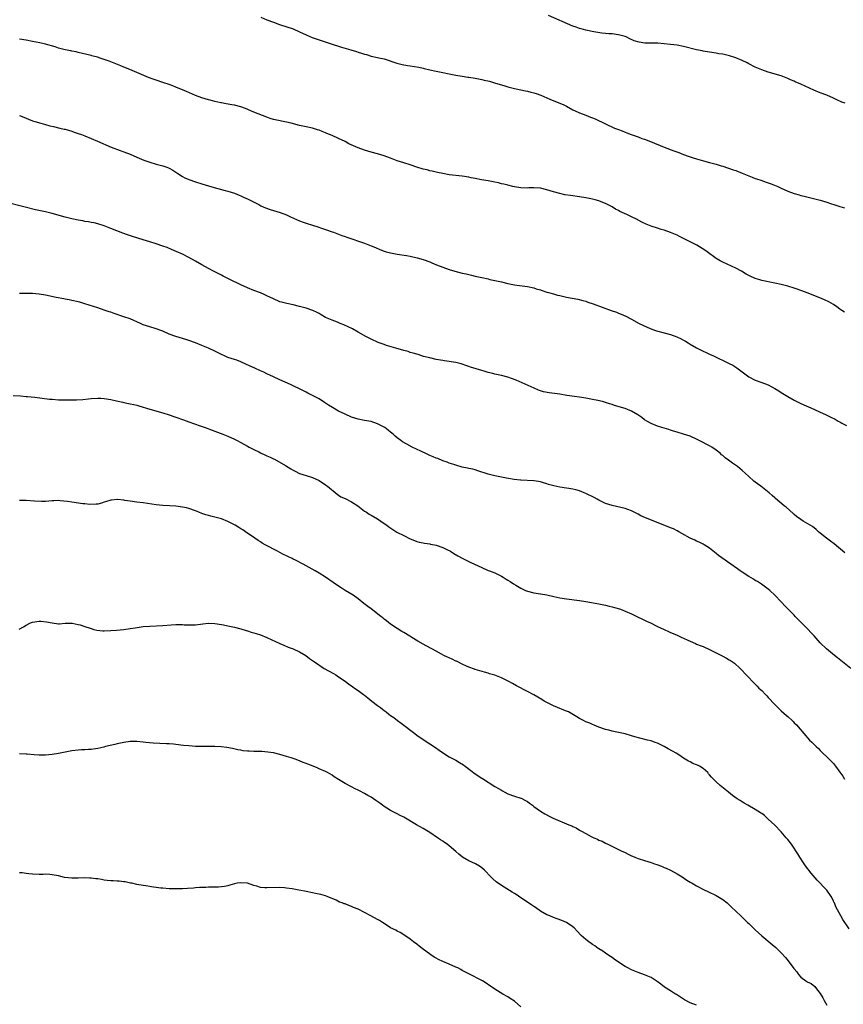
# Model space of a CAD drawing. Units: inches. Extents: x 2643000 to 2646000, y 1551019 to 1554000.
# Drawn here: x 2643253 to 2643506, y 1551696 to 1551998 of the extents above; entities that cross this region are included whole.
import ezdxf

# ---------------------------------------------------------------- set-up
doc = ezdxf.new("R2010")
doc.units = ezdxf.units.IN
doc.header["$MEASUREMENT"] = 0
doc.layers.add('LD26431551_10ft', color=133, linetype='Continuous')

msp = doc.modelspace()

# ---------------------------------------------------------------- linework, layer by layer
at = {"layer": 'LD26431551_10ft'}
for points, elevation in [([(2643506.6, 1551972.6), (2643505.63, 1551973), (2643503.82, 1551973.82), (2643503, 1551974.21), (2643501, 1551975.06), (2643499, 1551975.85), (2643497, 1551976.69), (2643493, 1551978.52), (2643491.25, 1551979.25), (2643491, 1551979.39), (2643489.85, 1551979.85), (2643489, 1551980.26), (2643487, 1551981.01), (2643483, 1551982.21), (2643481, 1551982.87), (2643479.47, 1551983.47), (2643479, 1551983.68), (2643477, 1551984.72), (2643476.49, 1551985), (2643475, 1551985.71), (2643473, 1551986.53), (2643471.14, 1551987.14), (2643469, 1551987.66), (2643467.84, 1551987.84), (2643467, 1551987.99), (2643465, 1551988.27), (2643463, 1551988.61), (2643462.69, 1551988.69), (2643461, 1551989.04), (2643457, 1551990.07), (2643455, 1551990.44), (2643453, 1551990.7), (2643451, 1551990.92), (2643449.04, 1551991.04), (2643445.12, 1551991.12), (2643443.34, 1551991.34), (2643441.8, 1551991.8), (2643440.43, 1551992.43), (2643439.36, 1551993), (2643439, 1551993.15), (2643437, 1551993.69), (2643436.25, 1551993.74), (2643435, 1551993.9), (2643434.06, 1551993.94), (2643433, 1551994.03), (2643431.84, 1551994.16), (2643429.43, 1551994.57), (2643427, 1551995.07), (2643425.49, 1551995.49), (2643425, 1551995.6), (2643423.97, 1551995.97), (2643423, 1551996.3), (2643415.53, 1551999.53)], 9850), ([(2643327.09, 1551999.09), (2643329, 1551998.28), (2643331, 1551997.52), (2643332.84, 1551996.84), (2643337, 1551995.44), (2643339, 1551994.59), (2643341, 1551993.65), (2643342.85, 1551992.85), (2643345, 1551992.11), (2643349.31, 1551990.69), (2643351, 1551990.15), (2643351.89, 1551989.89), (2643354.75, 1551989), (2643356.51, 1551988.51), (2643357, 1551988.32), (2643358.05, 1551988.05), (2643359, 1551987.67), (2643359.56, 1551987.56), (2643361, 1551987.12), (2643363, 1551986.7), (2643363.41, 1551986.59), (2643365, 1551986.22), (2643368.91, 1551984.91), (2643370.51, 1551984.51), (2643372.2, 1551984.2), (2643373, 1551984.09), (2643375.66, 1551983.66), (2643377, 1551983.36), (2643377.31, 1551983.31), (2643379, 1551982.92), (2643381, 1551982.48), (2643387, 1551981.28), (2643388.94, 1551980.94), (2643390.68, 1551980.68), (2643391, 1551980.65), (2643393, 1551980.33), (2643395, 1551979.93), (2643395.76, 1551979.76), (2643397.36, 1551979.36), (2643399.17, 1551978.83), (2643401, 1551978.25), (2643402.06, 1551977.94), (2643403, 1551977.64), (2643405, 1551977.13), (2643407, 1551976.7), (2643408.42, 1551976.42), (2643409, 1551976.33), (2643410.07, 1551976.07), (2643411, 1551975.87), (2643411.65, 1551975.65), (2643413.12, 1551975.12), (2643415.87, 1551973.87), (2643418.13, 1551973), (2643419, 1551972.69), (2643420.16, 1551972.16), (2643421, 1551971.76), (2643423, 1551970.64), (2643423.67, 1551970.33), (2643425, 1551969.67), (2643426.92, 1551968.92), (2643428.38, 1551968.38), (2643429, 1551968.12), (2643429.81, 1551967.81), (2643433, 1551966.28), (2643435.8, 1551965), (2643437, 1551964.52), (2643438.1, 1551964.1), (2643439, 1551963.73), (2643439.55, 1551963.55), (2643440.88, 1551963), (2643443, 1551962.26), (2643444.17, 1551961.83), (2643445, 1551961.55), (2643446.85, 1551960.85), (2643451, 1551959.17), (2643453.96, 1551958.04), (2643455.49, 1551957.49), (2643457, 1551956.88), (2643458.4, 1551956.4), (2643459, 1551956.16), (2643459.89, 1551955.89), (2643461, 1551955.51), (2643463.09, 1551954.91), (2643465, 1551954.43), (2643465.8, 1551954.2), (2643467, 1551953.92), (2643468.56, 1551953.44), (2643469, 1551953.33), (2643472.22, 1551952.22), (2643473, 1551951.93), (2643475, 1551951.14), (2643477, 1551950.3), (2643478.09, 1551949.91), (2643479, 1551949.55), (2643479.4, 1551949.4), (2643480.7, 1551949), (2643482.41, 1551948.41), (2643483.85, 1551947.85), (2643485.91, 1551947), (2643487, 1551946.5), (2643489, 1551945.66), (2643490.94, 1551944.94), (2643492.47, 1551944.47), (2643493, 1551944.33), (2643494.04, 1551944.04), (2643499, 1551942.86), (2643501, 1551942.27), (2643502.13, 1551941.87), (2643503.43, 1551941.43), (2643505, 1551940.87), (2643506.46, 1551940.46)], 9860), ([(2643506.47, 1551908.47), (2643505.62, 1551909), (2643505, 1551909.41), (2643504.07, 1551910.07), (2643503, 1551910.78), (2643501.61, 1551911.61), (2643500.26, 1551912.26), (2643498.86, 1551912.86), (2643495, 1551914.37), (2643493.35, 1551915), (2643491.61, 1551915.61), (2643491, 1551915.8), (2643489, 1551916.41), (2643487, 1551916.93), (2643485, 1551917.39), (2643481, 1551918.2), (2643480.37, 1551918.37), (2643479, 1551918.78), (2643477.46, 1551919.46), (2643477, 1551919.69), (2643476.17, 1551920.17), (2643474.8, 1551921), (2643473, 1551921.98), (2643469, 1551923.82), (2643468.24, 1551924.24), (2643466.98, 1551924.98), (2643464.21, 1551927), (2643463.5, 1551927.5), (2643461.08, 1551929), (2643457, 1551931.12), (2643455.71, 1551931.71), (2643455, 1551932.09), (2643452.97, 1551932.97), (2643451, 1551933.61), (2643450.14, 1551933.86), (2643449, 1551934.22), (2643447, 1551934.9), (2643445.5, 1551935.5), (2643444.14, 1551936.14), (2643442.56, 1551937), (2643441, 1551937.77), (2643439.56, 1551938.44), (2643437.39, 1551939.39), (2643437, 1551939.64), (2643436.06, 1551940.06), (2643435, 1551940.8), (2643434.86, 1551940.86), (2643434.65, 1551941), (2643433, 1551941.85), (2643432.15, 1551942.15), (2643431, 1551942.63), (2643429.79, 1551943), (2643429, 1551943.2), (2643427.49, 1551943.49), (2643427, 1551943.61), (2643425, 1551943.91), (2643422.25, 1551944.25), (2643420.53, 1551944.53), (2643419, 1551944.85), (2643417, 1551945.41), (2643415, 1551946.04), (2643413, 1551946.55), (2643411, 1551946.68), (2643409.41, 1551946.59), (2643409, 1551946.58), (2643407, 1551946.6), (2643405, 1551946.9), (2643404.57, 1551947), (2643403, 1551947.41), (2643401.76, 1551947.76), (2643401, 1551947.92), (2643400.15, 1551948.15), (2643399, 1551948.38), (2643398.5, 1551948.5), (2643397, 1551948.78), (2643394.86, 1551949.14), (2643393, 1551949.48), (2643391.74, 1551949.74), (2643391, 1551949.87), (2643389, 1551950.19), (2643385, 1551950.65), (2643383, 1551951), (2643381.38, 1551951.38), (2643381, 1551951.44), (2643379.8, 1551951.8), (2643379, 1551951.91), (2643378.17, 1551952.17), (2643377, 1551952.42), (2643375, 1551953), (2643373, 1551953.66), (2643371, 1551954.28), (2643369, 1551954.95), (2643367, 1551955.71), (2643365, 1551956.45), (2643363, 1551957.06), (2643361, 1551957.61), (2643359.94, 1551957.94), (2643359, 1551958.17), (2643357, 1551958.88), (2643354.19, 1551960.19), (2643353, 1551960.83), (2643351, 1551961.83), (2643349, 1551962.71), (2643347.38, 1551963.38), (2643347, 1551963.57), (2643345.93, 1551963.93), (2643345, 1551964.37), (2643344.49, 1551964.49), (2643343, 1551964.98), (2643341, 1551965.33), (2643339, 1551965.75), (2643336.46, 1551966.46), (2643335, 1551966.84), (2643331.54, 1551967.54), (2643331, 1551967.68), (2643329.98, 1551967.98), (2643329, 1551968.32), (2643325, 1551969.93), (2643322.37, 1551971), (2643321, 1551971.5), (2643319, 1551972.04), (2643318.18, 1551972.18), (2643316.49, 1551972.49), (2643315, 1551972.73), (2643314.79, 1551972.79), (2643313, 1551973.16), (2643311.54, 1551973.54), (2643311, 1551973.66), (2643309, 1551974.29), (2643307, 1551975.04), (2643304.24, 1551976.24), (2643301, 1551977.61), (2643300.06, 1551977.94), (2643299, 1551978.34), (2643297.02, 1551978.98), (2643295, 1551979.68), (2643294.03, 1551980.03), (2643292.58, 1551980.58), (2643289, 1551982.09), (2643288.35, 1551982.35), (2643286.86, 1551983), (2643285, 1551983.75), (2643284.08, 1551984.08), (2643281, 1551985.34), (2643280.48, 1551985.52), (2643279, 1551986.11), (2643277.42, 1551986.58), (2643277, 1551986.73), (2643276.06, 1551987), (2643275.23, 1551987.23), (2643275, 1551987.28), (2643273.65, 1551987.64), (2643271, 1551988.26), (2643270.37, 1551988.37), (2643269, 1551988.67), (2643268.71, 1551988.71), (2643267, 1551989.08), (2643265, 1551989.59), (2643263.92, 1551989.92), (2643261, 1551990.75), (2643259.2, 1551991.2), (2643257, 1551991.62), (2643255, 1551991.95), (2643253, 1551992.35)], 9870), ([(2643253, 1551968.91), (2643254.31, 1551968.31), (2643255.72, 1551967.72), (2643257, 1551967.24), (2643257.73, 1551967), (2643259.52, 1551966.48), (2643261, 1551966.09), (2643262.27, 1551965.73), (2643263.46, 1551965.46), (2643265.35, 1551965), (2643266.7, 1551964.7), (2643267, 1551964.62), (2643269, 1551964.04), (2643269.76, 1551963.76), (2643271, 1551963.38), (2643272.03, 1551963), (2643273, 1551962.63), (2643275, 1551961.8), (2643276.94, 1551960.94), (2643281.16, 1551959.16), (2643283.85, 1551958.15), (2643285, 1551957.75), (2643286.99, 1551956.99), (2643289, 1551956.1), (2643289.74, 1551955.74), (2643291.14, 1551955.14), (2643293, 1551954.5), (2643295, 1551953.94), (2643297, 1551953.41), (2643298.22, 1551953), (2643298.78, 1551952.78), (2643299, 1551952.67), (2643300.05, 1551952.05), (2643301, 1551951.43), (2643301.62, 1551951), (2643303, 1551950.15), (2643303.75, 1551949.75), (2643305, 1551949.22), (2643307, 1551948.52), (2643309, 1551947.87), (2643311, 1551947.27), (2643312.76, 1551946.76), (2643316.16, 1551945.84), (2643317, 1551945.63), (2643319.04, 1551945), (2643320.43, 1551944.43), (2643321, 1551944.17), (2643321.82, 1551943.82), (2643323.18, 1551943.18), (2643326.52, 1551941.48), (2643327.15, 1551941.15), (2643328.52, 1551940.52), (2643329.99, 1551939.99), (2643333.08, 1551939.08), (2643335, 1551938.36), (2643336.24, 1551937.76), (2643339, 1551936.54), (2643340.13, 1551936.13), (2643341, 1551935.8), (2643343, 1551935.15), (2643344.63, 1551934.63), (2643345.78, 1551934.22), (2643347, 1551933.83), (2643349, 1551933.16), (2643349.45, 1551933), (2643352.03, 1551932.03), (2643353, 1551931.71), (2643353.51, 1551931.51), (2643359, 1551929.65), (2643361, 1551928.87), (2643362.29, 1551928.29), (2643363.69, 1551927.69), (2643365, 1551927.18), (2643365.63, 1551927), (2643367, 1551926.66), (2643369, 1551926.31), (2643371.87, 1551925.87), (2643373, 1551925.66), (2643375.15, 1551925.15), (2643377, 1551924.58), (2643379, 1551923.87), (2643379.62, 1551923.62), (2643381.1, 1551923), (2643383, 1551922.26), (2643385, 1551921.55), (2643386.74, 1551921), (2643389, 1551920.43), (2643390.18, 1551920.18), (2643391, 1551919.97), (2643391.81, 1551919.81), (2643393, 1551919.53), (2643393.45, 1551919.45), (2643395, 1551919.08), (2643397, 1551918.64), (2643397.49, 1551918.51), (2643399, 1551918.18), (2643399.99, 1551917.99), (2643401, 1551917.73), (2643403, 1551917.28), (2643405, 1551916.88), (2643406.63, 1551916.63), (2643409, 1551916.3), (2643411, 1551915.88), (2643411.66, 1551915.66), (2643413, 1551915.26), (2643413.19, 1551915.19), (2643415, 1551914.61), (2643415.52, 1551914.48), (2643417, 1551914.03), (2643418.28, 1551913.72), (2643419, 1551913.52), (2643421, 1551913.08), (2643424.47, 1551912.47), (2643426.06, 1551912.06), (2643427, 1551911.78), (2643427.57, 1551911.57), (2643429.26, 1551911), (2643431.96, 1551909.96), (2643434.77, 1551909), (2643436.42, 1551908.42), (2643437, 1551908.16), (2643437.85, 1551907.85), (2643439.21, 1551907.21), (2643441, 1551906.29), (2643443.31, 1551905), (2643445.8, 1551903.8), (2643447.2, 1551903.2), (2643448.72, 1551902.72), (2643451, 1551902.13), (2643453, 1551901.58), (2643454.9, 1551900.9), (2643456.26, 1551900.26), (2643457, 1551899.84), (2643457.55, 1551899.55), (2643458.42, 1551899), (2643459, 1551898.66), (2643461, 1551897.54), (2643462.03, 1551897), (2643465, 1551895.58), (2643466.15, 1551895), (2643470.79, 1551892.79), (2643471, 1551892.67), (2643472.12, 1551892.12), (2643473.34, 1551891.34), (2643477, 1551888.54), (2643479, 1551887.52), (2643481, 1551886.85), (2643483, 1551886.09), (2643485, 1551885.04), (2643486.28, 1551884.28), (2643487, 1551883.8), (2643487.51, 1551883.51), (2643489, 1551882.52), (2643491, 1551881.38), (2643491.75, 1551881), (2643493, 1551880.41), (2643497, 1551878.68), (2643499, 1551877.78), (2643500.57, 1551877), (2643502.22, 1551876.22), (2643503.55, 1551875.55), (2643504.51, 1551875), (2643505, 1551874.75), (2643505.62, 1551874.38), (2643507, 1551873.61)], 9880), ([(2643506.57, 1551834.57), (2643503.25, 1551837.25), (2643502.12, 1551838.12), (2643500.89, 1551839), (2643499, 1551840.57), (2643498.45, 1551841), (2643497.69, 1551841.69), (2643496.59, 1551842.59), (2643493.75, 1551844.25), (2643493, 1551844.71), (2643491.72, 1551845.72), (2643491, 1551846.27), (2643490.63, 1551846.63), (2643488.51, 1551848.51), (2643487.89, 1551849), (2643485.23, 1551851.23), (2643485, 1551851.45), (2643484.16, 1551852.16), (2643483.25, 1551853), (2643480.7, 1551855), (2643479.68, 1551855.68), (2643479, 1551856.22), (2643478.54, 1551856.54), (2643477, 1551857.97), (2643475.93, 1551859), (2643475, 1551859.84), (2643473.55, 1551861), (2643472.04, 1551862.04), (2643470.78, 1551863), (2643469.75, 1551863.75), (2643469, 1551864.41), (2643468.67, 1551864.67), (2643468.31, 1551865), (2643467, 1551866.08), (2643465.63, 1551867), (2643465, 1551867.39), (2643463.91, 1551867.91), (2643463, 1551868.43), (2643462.61, 1551868.61), (2643461, 1551869.45), (2643459, 1551870.32), (2643456.99, 1551870.99), (2643455, 1551871.58), (2643453.94, 1551871.94), (2643453, 1551872.21), (2643452.41, 1551872.41), (2643451, 1551872.79), (2643450.3, 1551873), (2643449, 1551873.44), (2643447, 1551874.24), (2643445.65, 1551875), (2643445, 1551875.42), (2643444.13, 1551876.13), (2643442.95, 1551876.95), (2643441, 1551878.08), (2643439, 1551878.84), (2643435.78, 1551879.78), (2643435, 1551880.07), (2643434.28, 1551880.28), (2643433, 1551880.73), (2643432.07, 1551881), (2643430.67, 1551881.33), (2643429, 1551881.67), (2643427, 1551882.04), (2643425, 1551882.34), (2643423.47, 1551882.53), (2643421.13, 1551882.87), (2643419, 1551883.21), (2643415.67, 1551883.67), (2643413.99, 1551883.99), (2643412.45, 1551884.45), (2643411.06, 1551885.06), (2643408.35, 1551886.35), (2643405.57, 1551887.57), (2643404.12, 1551888.12), (2643403, 1551888.49), (2643401, 1551889), (2643399, 1551889.41), (2643398.43, 1551889.57), (2643397, 1551889.89), (2643395.71, 1551890.29), (2643395, 1551890.49), (2643391.57, 1551891.57), (2643391, 1551891.77), (2643390.07, 1551892.07), (2643389, 1551892.49), (2643388.61, 1551892.61), (2643387, 1551893.03), (2643383.52, 1551893.52), (2643383, 1551893.57), (2643381, 1551893.92), (2643379, 1551894.39), (2643377.12, 1551894.88), (2643375.42, 1551895.43), (2643375, 1551895.51), (2643373.89, 1551895.89), (2643373, 1551896.1), (2643372.33, 1551896.33), (2643371, 1551896.69), (2643368.57, 1551897.43), (2643365.74, 1551898.26), (2643365, 1551898.47), (2643363.12, 1551899.12), (2643361, 1551900.11), (2643359.33, 1551901), (2643357, 1551902.33), (2643355.29, 1551903.29), (2643353.96, 1551903.96), (2643352.57, 1551904.57), (2643351.48, 1551905), (2643350.65, 1551905.35), (2643349, 1551905.97), (2643347, 1551906.85), (2643345.66, 1551907.66), (2643345, 1551908.02), (2643344.39, 1551908.39), (2643343.09, 1551909), (2643341, 1551909.67), (2643339, 1551910.23), (2643337, 1551910.71), (2643335.09, 1551911.09), (2643333.51, 1551911.51), (2643333, 1551911.67), (2643331, 1551912.51), (2643329, 1551913.5), (2643328.17, 1551913.83), (2643327, 1551914.34), (2643325, 1551915.11), (2643323, 1551915.95), (2643321, 1551916.86), (2643317.4, 1551918.6), (2643316.58, 1551919), (2643315.54, 1551919.54), (2643315, 1551919.8), (2643314.21, 1551920.21), (2643312.6, 1551921), (2643311, 1551921.86), (2643309, 1551922.96), (2643307, 1551924.13), (2643305, 1551925.25), (2643303, 1551926.26), (2643301.11, 1551927.11), (2643299.71, 1551927.71), (2643298.29, 1551928.29), (2643297, 1551928.77), (2643295, 1551929.46), (2643293, 1551930.1), (2643291, 1551930.71), (2643287.69, 1551931.69), (2643286.18, 1551932.18), (2643284.71, 1551932.71), (2643281, 1551934.16), (2643279, 1551934.92), (2643277, 1551935.57), (2643275.86, 1551935.86), (2643275, 1551936.02), (2643274.18, 1551936.18), (2643273, 1551936.35), (2643272.46, 1551936.46), (2643271, 1551936.72), (2643269, 1551937.16), (2643267, 1551937.67), (2643263, 1551938.75), (2643261, 1551939.23), (2643257.9, 1551939.9), (2643254.71, 1551940.71), (2643248.3, 1551942.3)], 9890), ([(2643508.37, 1551799), (2643505.85, 1551801), (2643504.3, 1551802.3), (2643503.38, 1551803), (2643500.91, 1551805), (2643499, 1551806.86), (2643497.13, 1551809), (2643496.1, 1551810.1), (2643495.29, 1551811), (2643495, 1551811.27), (2643493.26, 1551813), (2643491.3, 1551815), (2643491, 1551815.34), (2643489.33, 1551817), (2643489, 1551817.36), (2643488.18, 1551818.18), (2643487, 1551819.44), (2643485, 1551821.53), (2643483.45, 1551823), (2643483, 1551823.41), (2643480.94, 1551824.94), (2643479.7, 1551825.7), (2643479, 1551826.07), (2643478.42, 1551826.42), (2643477, 1551827.21), (2643475, 1551828.55), (2643474.37, 1551829), (2643473.59, 1551829.59), (2643471.53, 1551831), (2643468.69, 1551833), (2643467.71, 1551833.71), (2643467, 1551834.33), (2643465, 1551835.92), (2643463.36, 1551837), (2643463, 1551837.2), (2643461.79, 1551837.79), (2643461, 1551838.11), (2643460.4, 1551838.4), (2643459, 1551839.01), (2643456.47, 1551840.47), (2643455.49, 1551841), (2643455, 1551841.29), (2643453.85, 1551841.85), (2643453, 1551842.25), (2643447.61, 1551844.39), (2643445.26, 1551845.26), (2643443.9, 1551845.9), (2643443, 1551846.35), (2643442.59, 1551846.59), (2643441.82, 1551847), (2643441, 1551847.41), (2643439.88, 1551847.88), (2643439, 1551848.18), (2643435, 1551849.03), (2643433, 1551849.71), (2643431, 1551850.7), (2643430.47, 1551851), (2643429.51, 1551851.51), (2643427, 1551852.75), (2643426.41, 1551853), (2643425, 1551853.55), (2643423.88, 1551853.88), (2643423, 1551854.09), (2643421.72, 1551854.28), (2643421, 1551854.42), (2643419, 1551854.71), (2643417.11, 1551855.11), (2643415.53, 1551855.53), (2643415, 1551855.73), (2643413.98, 1551855.98), (2643413, 1551856.32), (2643412.39, 1551856.39), (2643411, 1551856.65), (2643407, 1551856.81), (2643406.84, 1551856.84), (2643404.94, 1551857.06), (2643402.54, 1551857.46), (2643399, 1551858.15), (2643397, 1551858.64), (2643393.76, 1551859.76), (2643393, 1551860), (2643392.2, 1551860.2), (2643391, 1551860.45), (2643390.57, 1551860.57), (2643389, 1551860.88), (2643387, 1551861.43), (2643386.37, 1551861.63), (2643385, 1551862.11), (2643384.37, 1551862.37), (2643383, 1551862.82), (2643381.46, 1551863.46), (2643381, 1551863.61), (2643380.04, 1551864.04), (2643379, 1551864.46), (2643377.81, 1551865), (2643376.24, 1551865.76), (2643373.63, 1551867), (2643371.92, 1551867.92), (2643370.66, 1551868.66), (2643370.16, 1551869), (2643369, 1551869.86), (2643368.37, 1551870.37), (2643367.72, 1551871), (2643367, 1551871.6), (2643366.24, 1551872.24), (2643365.23, 1551873), (2643365, 1551873.14), (2643363, 1551874.15), (2643361, 1551874.82), (2643359, 1551875.18), (2643357, 1551875.57), (2643355, 1551876.21), (2643353, 1551877.07), (2643351, 1551878.06), (2643349.15, 1551879.15), (2643347.9, 1551879.9), (2643347, 1551880.53), (2643346.69, 1551880.69), (2643345, 1551881.8), (2643343, 1551882.88), (2643341.6, 1551883.6), (2643341, 1551883.88), (2643340.27, 1551884.27), (2643336.23, 1551886.23), (2643333, 1551887.71), (2643331, 1551888.59), (2643329, 1551889.54), (2643328.03, 1551889.97), (2643327, 1551890.45), (2643325.23, 1551891.23), (2643323.86, 1551891.86), (2643322.51, 1551892.52), (2643321, 1551893.19), (2643319.7, 1551893.7), (2643319, 1551893.92), (2643317, 1551894.57), (2643315.92, 1551895), (2643315, 1551895.42), (2643313.96, 1551895.96), (2643313, 1551896.43), (2643311, 1551897.36), (2643309, 1551898.21), (2643307, 1551899.02), (2643305, 1551899.76), (2643304.05, 1551900.05), (2643303, 1551900.34), (2643301, 1551900.93), (2643299, 1551901.72), (2643297, 1551902.63), (2643296.73, 1551902.73), (2643295, 1551903.36), (2643293, 1551903.92), (2643291, 1551904.6), (2643290.14, 1551905), (2643289, 1551905.51), (2643288.13, 1551905.87), (2643287, 1551906.37), (2643285.04, 1551907.04), (2643282.02, 1551908.02), (2643281, 1551908.4), (2643280.54, 1551908.54), (2643279, 1551909.09), (2643277, 1551909.75), (2643273.01, 1551911.01), (2643271.47, 1551911.47), (2643271, 1551911.59), (2643269, 1551912.08), (2643268.22, 1551912.22), (2643267, 1551912.49), (2643266.56, 1551912.56), (2643264.21, 1551913), (2643261, 1551913.65), (2643259, 1551914), (2643257, 1551914.2), (2643255, 1551914.23), (2643253, 1551914.18)], 9900), ([(2643251, 1551882.89), (2643253.27, 1551882.73), (2643255, 1551882.56), (2643255.46, 1551882.53), (2643257.7, 1551882.3), (2643262.23, 1551881.77), (2643263, 1551881.7), (2643265, 1551881.56), (2643267, 1551881.5), (2643268.52, 1551881.48), (2643270.5, 1551881.5), (2643272.38, 1551881.62), (2643274.18, 1551881.82), (2643275, 1551881.93), (2643277, 1551882.05), (2643278, 1551882), (2643279, 1551881.93), (2643281, 1551881.61), (2643282.77, 1551881.23), (2643284.76, 1551880.76), (2643285, 1551880.74), (2643286.41, 1551880.41), (2643287, 1551880.33), (2643288.06, 1551880.06), (2643289, 1551879.86), (2643289.68, 1551879.68), (2643293, 1551878.67), (2643297, 1551877.55), (2643299, 1551876.94), (2643300.43, 1551876.43), (2643301, 1551876.23), (2643303.33, 1551875.33), (2643305, 1551874.74), (2643308.45, 1551873.55), (2643310, 1551873), (2643312.16, 1551872.16), (2643313, 1551871.85), (2643315.41, 1551871), (2643317, 1551870.39), (2643319, 1551869.47), (2643319.86, 1551869), (2643321, 1551868.42), (2643323, 1551867.32), (2643323.56, 1551867), (2643325, 1551866.25), (2643326.47, 1551865.53), (2643327, 1551865.25), (2643328.54, 1551864.54), (2643329, 1551864.36), (2643329.94, 1551863.94), (2643331, 1551863.43), (2643331.31, 1551863.31), (2643334.69, 1551861.31), (2643336.37, 1551860.37), (2643337, 1551859.96), (2643337.64, 1551859.64), (2643339, 1551858.92), (2643341, 1551858.25), (2643343, 1551857.67), (2643345, 1551856.78), (2643347, 1551855.45), (2643347.58, 1551855), (2643350.52, 1551852.52), (2643351, 1551852.23), (2643351.73, 1551851.73), (2643353, 1551851.17), (2643355, 1551850.23), (2643356.9, 1551849), (2643359, 1551847.36), (2643359.57, 1551847), (2643360.42, 1551846.42), (2643361, 1551846.06), (2643363, 1551844.93), (2643365, 1551843.57), (2643365.81, 1551843), (2643366.48, 1551842.48), (2643367.67, 1551841.67), (2643368.9, 1551840.9), (2643371, 1551839.81), (2643373, 1551838.86), (2643374.34, 1551838.34), (2643375, 1551838.04), (2643375.79, 1551837.79), (2643377, 1551837.56), (2643377.44, 1551837.44), (2643379, 1551837.28), (2643379.22, 1551837.22), (2643380.48, 1551837), (2643381, 1551836.89), (2643383, 1551836.17), (2643384.66, 1551835.34), (2643385, 1551835.19), (2643385.34, 1551835), (2643386.36, 1551834.36), (2643387.63, 1551833.63), (2643389, 1551832.91), (2643391.6, 1551831.6), (2643395, 1551829.98), (2643397, 1551829.14), (2643397.39, 1551829), (2643399, 1551828.33), (2643401, 1551827.34), (2643401.55, 1551827), (2643402.48, 1551826.48), (2643403, 1551826.17), (2643403.71, 1551825.71), (2643404.72, 1551825), (2643405.42, 1551824.58), (2643407, 1551823.66), (2643408.45, 1551823), (2643409, 1551822.77), (2643411, 1551822.23), (2643413, 1551821.88), (2643415, 1551821.58), (2643417.13, 1551821.13), (2643419, 1551820.69), (2643421, 1551820.35), (2643425, 1551819.91), (2643427, 1551819.59), (2643428.71, 1551819.29), (2643431, 1551818.86), (2643433, 1551818.43), (2643434.16, 1551818.16), (2643435, 1551817.93), (2643435.76, 1551817.76), (2643437.29, 1551817.29), (2643438.09, 1551817), (2643439, 1551816.65), (2643441, 1551815.74), (2643443, 1551814.79), (2643444.2, 1551814.2), (2643445, 1551813.86), (2643445.58, 1551813.58), (2643446.84, 1551813), (2643449, 1551811.9), (2643451, 1551810.99), (2643452.34, 1551810.34), (2643453, 1551810.1), (2643453.74, 1551809.74), (2643455, 1551809.21), (2643456.48, 1551808.48), (2643457, 1551808.26), (2643458.34, 1551807.66), (2643459, 1551807.34), (2643460.64, 1551806.64), (2643461, 1551806.51), (2643462.06, 1551806.06), (2643463, 1551805.7), (2643465, 1551804.81), (2643467, 1551803.84), (2643468.88, 1551802.88), (2643470.18, 1551802.18), (2643471, 1551801.63), (2643471.4, 1551801.4), (2643472.01, 1551801), (2643472.59, 1551800.59), (2643474.38, 1551799), (2643474.69, 1551798.69), (2643476.2, 1551797), (2643477, 1551796.21), (2643478.13, 1551795), (2643479, 1551794.19), (2643479.59, 1551793.59), (2643480.14, 1551793), (2643480.59, 1551792.59), (2643481, 1551792.2), (2643482.13, 1551791), (2643482.57, 1551790.57), (2643483, 1551790.11), (2643485, 1551787.95), (2643485.98, 1551787), (2643486.48, 1551786.48), (2643487, 1551785.98), (2643488.6, 1551784.6), (2643489, 1551784.22), (2643490.36, 1551783), (2643490.69, 1551782.69), (2643491, 1551782.33), (2643491.67, 1551781.67), (2643493.91, 1551779), (2643495.71, 1551777), (2643496.4, 1551776.4), (2643497, 1551775.75), (2643497.74, 1551775), (2643498.42, 1551774.42), (2643499, 1551773.8), (2643499.4, 1551773.4), (2643499.78, 1551773), (2643501, 1551771.83), (2643501.8, 1551771), (2643503, 1551769.81), (2643503.67, 1551769), (2643505, 1551767.19), (2643505.87, 1551765.87), (2643506.47, 1551765)], 9910), ([(2643507.84, 1551719), (2643505.92, 1551721.92), (2643505.3, 1551723), (2643503.79, 1551725.79), (2643503.31, 1551727), (2643503.2, 1551727.2), (2643503, 1551727.63), (2643502.31, 1551729), (2643501, 1551730.87), (2643500.89, 1551731), (2643497.98, 1551733.98), (2643496.16, 1551736.16), (2643494.41, 1551738.41), (2643494, 1551739), (2643492.69, 1551741), (2643492.05, 1551742.05), (2643491.52, 1551743), (2643491, 1551743.81), (2643490.16, 1551745), (2643489, 1551746.45), (2643488.54, 1551747), (2643487, 1551748.77), (2643485, 1551750.86), (2643483, 1551752.75), (2643481.8, 1551753.8), (2643481, 1551754.42), (2643480.66, 1551754.66), (2643479, 1551755.69), (2643476.71, 1551757), (2643475.64, 1551757.64), (2643474.4, 1551758.4), (2643473.46, 1551759), (2643472.03, 1551760.03), (2643470.74, 1551761), (2643468.27, 1551763), (2643467, 1551764.18), (2643466.15, 1551765), (2643465.59, 1551765.59), (2643465, 1551766.34), (2643464.68, 1551766.68), (2643464.41, 1551767), (2643463, 1551768.24), (2643461.83, 1551769), (2643461.27, 1551769.27), (2643461, 1551769.44), (2643459.83, 1551769.83), (2643459, 1551770.3), (2643458.49, 1551770.49), (2643457, 1551771.42), (2643455.52, 1551772.48), (2643454.76, 1551773), (2643453.59, 1551773.59), (2643452.29, 1551774.29), (2643451.06, 1551775), (2643449, 1551776.04), (2643448.31, 1551776.31), (2643447, 1551776.75), (2643445.95, 1551777), (2643443.55, 1551777.55), (2643441.99, 1551777.99), (2643441, 1551778.33), (2643439, 1551778.95), (2643436.53, 1551779.47), (2643435, 1551779.74), (2643433.99, 1551780.01), (2643433, 1551780.26), (2643431, 1551780.99), (2643429.57, 1551781.57), (2643429, 1551781.77), (2643428.15, 1551782.15), (2643427, 1551782.6), (2643426.2, 1551783), (2643425, 1551783.63), (2643424.18, 1551784.18), (2643421.63, 1551785.63), (2643421, 1551785.87), (2643420.24, 1551786.24), (2643418.26, 1551787), (2643417, 1551787.54), (2643415, 1551788.53), (2643414.17, 1551789), (2643413.45, 1551789.45), (2643412.2, 1551790.2), (2643411, 1551790.9), (2643409, 1551791.96), (2643405.67, 1551793.67), (2643404.38, 1551794.38), (2643403.34, 1551795), (2643401, 1551796.17), (2643399, 1551796.98), (2643397.4, 1551797.4), (2643397, 1551797.55), (2643395.82, 1551797.82), (2643393, 1551798.7), (2643392.79, 1551798.79), (2643391, 1551799.43), (2643390.26, 1551799.74), (2643389, 1551800.32), (2643387.59, 1551801), (2643387.21, 1551801.21), (2643387, 1551801.29), (2643385.89, 1551801.89), (2643385, 1551802.26), (2643384.51, 1551802.51), (2643383.38, 1551803), (2643382.58, 1551803.42), (2643381, 1551804.29), (2643379.64, 1551805), (2643377.94, 1551805.94), (2643377, 1551806.42), (2643375.35, 1551807.35), (2643373.52, 1551808.48), (2643372.89, 1551808.89), (2643371, 1551810.01), (2643370.4, 1551810.4), (2643369, 1551811.24), (2643367, 1551812.62), (2643365.67, 1551813.67), (2643365, 1551814.17), (2643364.56, 1551814.56), (2643364.02, 1551815), (2643361, 1551817.27), (2643360.03, 1551818.03), (2643358.76, 1551819), (2643357, 1551820.44), (2643355.49, 1551821.49), (2643354.26, 1551822.26), (2643352.99, 1551823), (2643351.75, 1551823.75), (2643351, 1551824.25), (2643349.36, 1551825.36), (2643347.01, 1551827), (2643345, 1551828.25), (2643343.78, 1551829), (2643341.97, 1551829.97), (2643340.13, 1551831), (2643337.77, 1551832.23), (2643337, 1551832.61), (2643336.73, 1551832.73), (2643335.4, 1551833.4), (2643335, 1551833.62), (2643334.05, 1551834.05), (2643333, 1551834.63), (2643332.26, 1551835), (2643328.47, 1551837), (2643327.54, 1551837.54), (2643327, 1551837.88), (2643326.29, 1551838.29), (2643325.23, 1551839), (2643322.39, 1551841), (2643321.55, 1551841.55), (2643321, 1551841.88), (2643320.33, 1551842.33), (2643319.26, 1551843), (2643319, 1551843.15), (2643317, 1551844.19), (2643315, 1551844.96), (2643313.35, 1551845.35), (2643313, 1551845.49), (2643311.74, 1551845.74), (2643311, 1551845.99), (2643310.21, 1551846.21), (2643309, 1551846.64), (2643308.1, 1551847), (2643307, 1551847.42), (2643305, 1551848.13), (2643304.32, 1551848.32), (2643303, 1551848.6), (2643301, 1551848.81), (2643299.08, 1551848.92), (2643297, 1551849.06), (2643295, 1551849.27), (2643291, 1551849.84), (2643289, 1551850.1), (2643287, 1551850.38), (2643285.36, 1551850.64), (2643285, 1551850.69), (2643283.13, 1551850.87), (2643283, 1551850.88), (2643281.27, 1551850.73), (2643281, 1551850.67), (2643279.7, 1551850.3), (2643279, 1551850.05), (2643278.19, 1551849.81), (2643277, 1551849.51), (2643276.56, 1551849.44), (2643274.63, 1551849.37), (2643273, 1551849.55), (2643272.42, 1551849.58), (2643269, 1551850.08), (2643267.68, 1551850.32), (2643265.46, 1551850.54), (2643265, 1551850.55), (2643263.48, 1551850.52), (2643263, 1551850.46), (2643261, 1551850.31), (2643259.7, 1551850.3), (2643257.62, 1551850.38), (2643255, 1551850.56), (2643253.41, 1551850.59), (2643253, 1551850.59)], 9920), ([(2643252.91, 1551811.09), (2643254.19, 1551811.81), (2643255, 1551812.32), (2643256.4, 1551813), (2643257, 1551813.22), (2643259, 1551813.49), (2643259.49, 1551813.49), (2643261.31, 1551813.31), (2643263, 1551812.98), (2643265, 1551812.76), (2643265.24, 1551812.76), (2643267, 1551812.87), (2643269, 1551812.9), (2643269.12, 1551812.88), (2643271, 1551812.53), (2643271.64, 1551812.36), (2643273, 1551811.89), (2643274.64, 1551811.36), (2643275, 1551811.23), (2643275.77, 1551811), (2643276.77, 1551810.77), (2643278.58, 1551810.59), (2643279, 1551810.56), (2643281, 1551810.64), (2643282.81, 1551810.81), (2643285, 1551811), (2643287, 1551811.23), (2643288.52, 1551811.48), (2643291, 1551811.85), (2643293, 1551812.04), (2643297, 1551812.24), (2643299.57, 1551812.43), (2643301, 1551812.49), (2643303, 1551812.47), (2643303.56, 1551812.44), (2643305, 1551812.38), (2643307, 1551812.43), (2643309.27, 1551812.73), (2643311, 1551812.88), (2643313, 1551812.8), (2643315, 1551812.51), (2643315.62, 1551812.38), (2643317, 1551812.14), (2643319, 1551811.73), (2643321, 1551811.17), (2643322.62, 1551810.62), (2643323, 1551810.54), (2643324.15, 1551810.15), (2643325, 1551809.94), (2643325.7, 1551809.7), (2643327, 1551809.31), (2643329, 1551808.54), (2643333, 1551806.62), (2643334.13, 1551806.13), (2643335.55, 1551805.55), (2643337, 1551804.99), (2643339, 1551804.08), (2643340.94, 1551802.94), (2643342.11, 1551802.11), (2643343.6, 1551801), (2643346.61, 1551799), (2643349.42, 1551797.42), (2643350.12, 1551797), (2643351, 1551796.45), (2643353, 1551795.1), (2643354.18, 1551794.18), (2643355, 1551793.64), (2643355.36, 1551793.36), (2643355.9, 1551793), (2643357, 1551792.22), (2643358.67, 1551791), (2643359, 1551790.75), (2643359.97, 1551789.97), (2643361.25, 1551789), (2643363, 1551787.64), (2643363.84, 1551787), (2643364.52, 1551786.52), (2643365, 1551786.1), (2643365.65, 1551785.65), (2643366.45, 1551785), (2643367, 1551784.59), (2643367.94, 1551783.94), (2643369.15, 1551783), (2643370.22, 1551782.22), (2643374.39, 1551779), (2643375, 1551778.54), (2643377, 1551777.14), (2643379, 1551775.86), (2643380.73, 1551774.73), (2643381.9, 1551773.9), (2643383.19, 1551773), (2643385, 1551771.89), (2643387, 1551770.82), (2643388.15, 1551770.15), (2643389.38, 1551769.38), (2643389.9, 1551769), (2643391.66, 1551767.66), (2643393, 1551766.68), (2643395, 1551765.34), (2643395.22, 1551765.22), (2643399, 1551762.78), (2643400.14, 1551762.14), (2643401, 1551761.57), (2643401.38, 1551761.38), (2643402.04, 1551761), (2643403, 1551760.52), (2643405, 1551759.82), (2643407, 1551759.18), (2643407.13, 1551759.13), (2643408.45, 1551758.45), (2643409, 1551758.12), (2643409.67, 1551757.67), (2643410.54, 1551757), (2643411, 1551756.59), (2643413, 1551755.13), (2643414.36, 1551754.36), (2643415.68, 1551753.68), (2643416.95, 1551753), (2643421.71, 1551751), (2643422.64, 1551750.64), (2643423, 1551750.44), (2643424.01, 1551750.01), (2643425, 1551749.37), (2643425.25, 1551749.25), (2643425.63, 1551749), (2643427, 1551748.26), (2643428.58, 1551747.42), (2643429.45, 1551747), (2643430.56, 1551746.56), (2643431, 1551746.3), (2643431.94, 1551745.94), (2643433, 1551745.35), (2643433.7, 1551745), (2643436.18, 1551743.82), (2643437, 1551743.42), (2643437.8, 1551743), (2643439, 1551742.42), (2643439.98, 1551741.98), (2643441, 1551741.44), (2643441.32, 1551741.32), (2643442.04, 1551741), (2643443, 1551740.63), (2643445, 1551740.01), (2643447, 1551739.37), (2643448.02, 1551739), (2643448.77, 1551738.77), (2643450.25, 1551738.25), (2643451, 1551737.9), (2643451.63, 1551737.63), (2643452.94, 1551737), (2643455, 1551735.88), (2643456.53, 1551735), (2643457.99, 1551733.99), (2643459, 1551733.4), (2643459.24, 1551733.24), (2643459.63, 1551733), (2643461, 1551732.24), (2643463.34, 1551731), (2643464.46, 1551730.46), (2643467, 1551729.27), (2643467.47, 1551729), (2643469, 1551728.07), (2643470.33, 1551727), (2643470.68, 1551726.68), (2643471, 1551726.41), (2643471.71, 1551725.71), (2643473, 1551724.49), (2643474.55, 1551723), (2643475.83, 1551721.83), (2643476.66, 1551721), (2643477, 1551720.68), (2643479, 1551718.71), (2643481, 1551716.9), (2643484.24, 1551714.25), (2643485.3, 1551713.3), (2643485.59, 1551713), (2643487, 1551711.65), (2643488.25, 1551710.25), (2643489.16, 1551709.16), (2643490.88, 1551706.88), (2643491, 1551706.7), (2643491.78, 1551705.78), (2643492.33, 1551705), (2643493, 1551704.17), (2643494.56, 1551703), (2643494.83, 1551702.83), (2643495, 1551702.7), (2643496.18, 1551702.18), (2643497.29, 1551701.29), (2643497.53, 1551701), (2643499, 1551699.13), (2643499.79, 1551697.79), (2643500.18, 1551697), (2643501, 1551695.6)], 9930), ([(2643461, 1551695.57), (2643459, 1551696.32), (2643457.24, 1551697.24), (2643454.83, 1551698.83), (2643454.53, 1551699), (2643453, 1551699.93), (2643451.13, 1551701.13), (2643449.98, 1551701.98), (2643448.87, 1551702.87), (2643447.66, 1551703.66), (2643447, 1551704.03), (2643445, 1551704.93), (2643443, 1551705.61), (2643442, 1551706), (2643441, 1551706.42), (2643439.89, 1551707), (2643439, 1551707.49), (2643436.67, 1551709), (2643435.71, 1551709.71), (2643435, 1551710.17), (2643434.53, 1551710.53), (2643433.74, 1551711), (2643433, 1551711.51), (2643432.16, 1551712.16), (2643431, 1551712.83), (2643430.75, 1551713), (2643429.76, 1551713.76), (2643429, 1551714.24), (2643428.56, 1551714.56), (2643427.91, 1551715), (2643427, 1551715.73), (2643425.57, 1551717), (2643424.33, 1551718.33), (2643423.33, 1551719.33), (2643423, 1551719.62), (2643421, 1551720.97), (2643419.57, 1551721.57), (2643418.11, 1551722.11), (2643417, 1551722.49), (2643415.9, 1551723), (2643415, 1551723.36), (2643413, 1551724.49), (2643411.53, 1551725.53), (2643411, 1551725.86), (2643410.34, 1551726.34), (2643409, 1551727.26), (2643407, 1551728.59), (2643405.52, 1551729.52), (2643405, 1551729.87), (2643404.29, 1551730.29), (2643401, 1551732.37), (2643399.45, 1551733.45), (2643398.39, 1551734.39), (2643397.82, 1551735), (2643395.87, 1551737), (2643395, 1551737.79), (2643394.28, 1551738.28), (2643393.04, 1551739), (2643391, 1551739.92), (2643389.07, 1551741.07), (2643387.94, 1551741.94), (2643387, 1551742.8), (2643385, 1551744.54), (2643384.38, 1551745), (2643383.56, 1551745.56), (2643383, 1551745.94), (2643382.34, 1551746.34), (2643381.42, 1551747), (2643379, 1551748.63), (2643377, 1551749.84), (2643374.91, 1551751), (2643371, 1551753.31), (2643369.88, 1551753.88), (2643369, 1551754.39), (2643368.58, 1551754.58), (2643367, 1551755.41), (2643365.87, 1551756.13), (2643365, 1551756.64), (2643364.53, 1551757), (2643363.63, 1551757.63), (2643362.49, 1551758.49), (2643361.76, 1551759), (2643361, 1551759.47), (2643360.02, 1551760.02), (2643359, 1551760.62), (2643357.4, 1551761.4), (2643357, 1551761.65), (2643356.05, 1551762.05), (2643355, 1551762.66), (2643354.76, 1551762.76), (2643353, 1551763.7), (2643351, 1551764.87), (2643349.68, 1551765.68), (2643349, 1551766.18), (2643347.62, 1551767), (2643347, 1551767.33), (2643345, 1551768.2), (2643344.43, 1551768.43), (2643343.18, 1551769), (2643341.58, 1551769.58), (2643341, 1551769.84), (2643340.14, 1551770.14), (2643339, 1551770.64), (2643338.72, 1551770.72), (2643338.01, 1551771), (2643336.45, 1551771.55), (2643335, 1551771.99), (2643333, 1551772.57), (2643331, 1551773.04), (2643329.3, 1551773.3), (2643327.45, 1551773.45), (2643325.5, 1551773.5), (2643325, 1551773.53), (2643323.56, 1551773.56), (2643323, 1551773.63), (2643321.72, 1551773.72), (2643321, 1551773.88), (2643320.02, 1551774.02), (2643318.39, 1551774.39), (2643316.71, 1551774.71), (2643314.91, 1551774.91), (2643312.99, 1551774.99), (2643309, 1551775), (2643307, 1551775.06), (2643305, 1551775.2), (2643303.35, 1551775.35), (2643302.54, 1551775.46), (2643300.3, 1551775.7), (2643299, 1551775.8), (2643298.15, 1551775.85), (2643293.99, 1551776.01), (2643291.75, 1551776.25), (2643291, 1551776.37), (2643289, 1551776.58), (2643288.56, 1551776.56), (2643287, 1551776.55), (2643285, 1551776.23), (2643283, 1551775.81), (2643282.31, 1551775.69), (2643279.36, 1551775), (2643278.87, 1551774.87), (2643277, 1551774.42), (2643276.35, 1551774.35), (2643275, 1551774.14), (2643274.13, 1551774.13), (2643273, 1551774.02), (2643272.01, 1551774.01), (2643271, 1551773.94), (2643269, 1551773.73), (2643267, 1551773.33), (2643265, 1551772.88), (2643263, 1551772.57), (2643261, 1551772.4), (2643259.59, 1551772.41), (2643259, 1551772.39), (2643257.52, 1551772.48), (2643255.36, 1551772.64), (2643255, 1551772.68), (2643253, 1551772.79)], 9940), ([(2643407, 1551695.1), (2643405, 1551696.79), (2643403.67, 1551697.67), (2643403, 1551698.15), (2643401.49, 1551699), (2643399, 1551700.5), (2643398.29, 1551701), (2643397.51, 1551701.51), (2643396.33, 1551702.33), (2643395.26, 1551703), (2643395, 1551703.15), (2643391, 1551705.15), (2643389.83, 1551705.83), (2643389, 1551706.24), (2643388.52, 1551706.52), (2643387.59, 1551707), (2643387, 1551707.29), (2643385, 1551708.19), (2643383.07, 1551709), (2643381.65, 1551709.65), (2643381, 1551710.03), (2643380.35, 1551710.35), (2643379.39, 1551711), (2643376.65, 1551713), (2643375.71, 1551713.71), (2643375, 1551714.27), (2643373.98, 1551715), (2643373, 1551715.8), (2643371, 1551717.21), (2643369.89, 1551717.89), (2643369, 1551718.34), (2643368.58, 1551718.58), (2643367, 1551719.38), (2643365, 1551720.64), (2643364.47, 1551721), (2643363.56, 1551721.56), (2643363, 1551721.9), (2643360.94, 1551723.06), (2643357, 1551725.03), (2643355.58, 1551725.58), (2643355, 1551725.91), (2643354.15, 1551726.15), (2643353, 1551726.66), (2643352.74, 1551726.74), (2643352.05, 1551727), (2643351.26, 1551727.26), (2643350.22, 1551727.78), (2643347.47, 1551729), (2643347, 1551729.18), (2643345.55, 1551729.55), (2643343.9, 1551729.9), (2643343, 1551730.06), (2643341, 1551730.47), (2643340.55, 1551730.55), (2643338.26, 1551731), (2643336.73, 1551731.27), (2643335, 1551731.55), (2643334.39, 1551731.61), (2643333, 1551731.7), (2643329, 1551731.57), (2643328.36, 1551731.64), (2643327, 1551731.77), (2643325.91, 1551732.09), (2643325, 1551732.33), (2643323, 1551733), (2643321, 1551733.16), (2643319.87, 1551733), (2643319, 1551732.84), (2643317.58, 1551732.42), (2643317, 1551732.27), (2643315.93, 1551732.07), (2643315, 1551731.91), (2643314.15, 1551731.85), (2643312.21, 1551731.79), (2643311, 1551731.82), (2643310.23, 1551731.77), (2643309, 1551731.76), (2643308.31, 1551731.69), (2643307, 1551731.62), (2643306.44, 1551731.56), (2643304.56, 1551731.44), (2643303, 1551731.36), (2643301, 1551731.31), (2643300.67, 1551731.33), (2643299, 1551731.35), (2643297, 1551731.5), (2643296.44, 1551731.56), (2643295, 1551731.74), (2643294.17, 1551731.83), (2643291.82, 1551732.18), (2643291, 1551732.31), (2643289, 1551732.68), (2643287.45, 1551733), (2643287.09, 1551733.09), (2643285.43, 1551733.43), (2643285, 1551733.47), (2643283.64, 1551733.64), (2643283, 1551733.66), (2643281.77, 1551733.77), (2643281, 1551733.78), (2643279.91, 1551733.91), (2643279, 1551733.99), (2643278.13, 1551734.13), (2643277, 1551734.33), (2643276.39, 1551734.39), (2643275, 1551734.62), (2643274.62, 1551734.62), (2643273, 1551734.67), (2643271, 1551734.57), (2643270.58, 1551734.58), (2643269, 1551734.57), (2643266.84, 1551734.84), (2643265, 1551735.27), (2643263, 1551735.65), (2643262.33, 1551735.67), (2643261, 1551735.77), (2643260.26, 1551735.74), (2643259, 1551735.75), (2643257, 1551735.8), (2643255.88, 1551735.88), (2643255, 1551736), (2643253.8, 1551736.2), (2643253, 1551736.27)], 9950)]:
    msp.add_lwpolyline(points, dxfattribs=dict(at, elevation=elevation))

doc.saveas('drawing.dxf')
